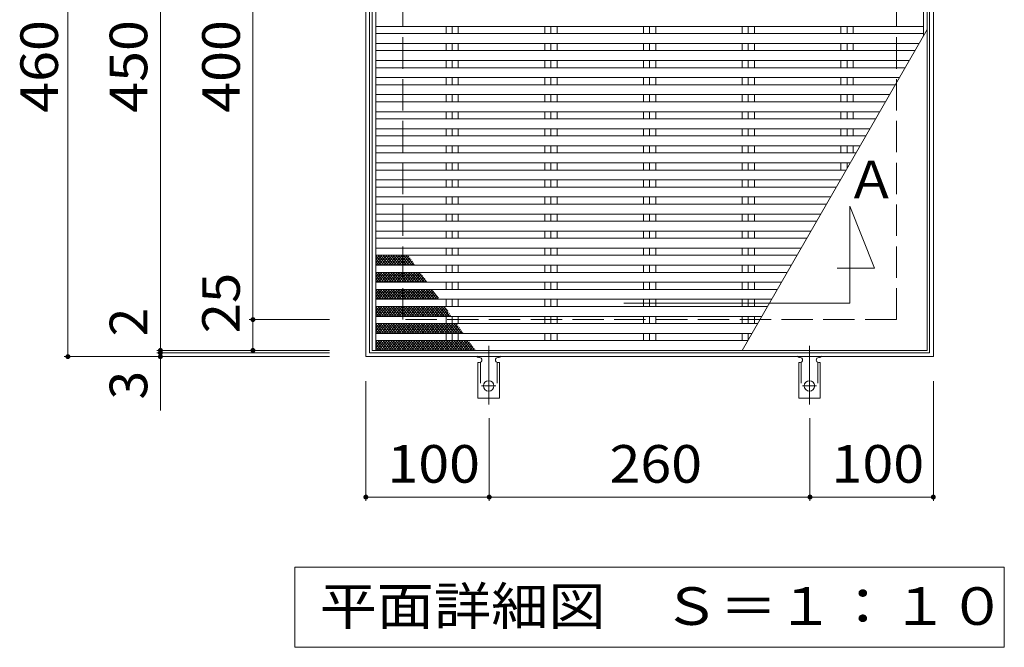
# Model space of a CAD drawing. Units: millimetres. Extents: x -8977 to 8768, y -6831 to 6420.
# Drawn here: x -3840 to 150, y 1522 to 4064 of the extents above; entities that cross this region are included whole.
import ezdxf

# ---------------------------------------------------------------- set-up
doc = ezdxf.new("R2010")
doc.units = ezdxf.units.MM
doc.header["$LTSCALE"] = 50
for name, pattern in [('JWW_CENTER2', [13.546667, 11.006667, -0.846667, 0.846667, -0.846667]), ('JWW_DASHED2', [3.386667, 1.693333, -1.693333]), ('JWW_DASHED3', [3.386667, 2.54, -0.846667])]:
    doc.linetypes.add(name, pattern=pattern)
for name, color, linetype in [('C-1', 7, 'Continuous'), ('C-2', 7, 'Continuous'), ('C-4', 7, 'Continuous'), ('C-5', 7, 'Continuous'), ('C-9', 7, 'Continuous'), ('C-A', 7, 'Continuous')]:
    doc.layers.add(name, color=color, linetype=linetype)
doc.styles.add('ＭＳ ゴシック', font='txt', dxfattribs={"height": 1})

msp = doc.modelspace()

# ---------------------------------------------------------------- linework, layer by layer
at = {"layer": 'C-1', "color": 2, "linetype": 'Continuous', "lineweight": 9}
for p, q in [((-2437.5, 4999.5), (-2437.5, 2699.5)), ((-137.5, 2699.5), (-137.5, 4999.5)), ((-2422.5, 4984.5), (-2422.5, 2714.5)), ((-152.5, 2714.5), (-152.5, 4984.5)), ((-2422.5, 2714.5), (-152.5, 2714.5)), ((-2437.5, 2699.5), (-137.5, 2699.5))]:
    msp.add_line(p, q, dxfattribs=at)
at = {"layer": 'C-1', "color": 3, "linetype": 'Continuous', "lineweight": 9}
msp.add_line((-2397.5, 2724.4), (-2397.5, 4974.5), dxfattribs=at)
at = {"layer": 'C-1', "color": 2, "linetype": 'JWW_DASHED3', "lineweight": 9}
for p, q in [((-2287.5, 2849.5), (-2287.5, 4849.5)), ((-287.5, 2849.5), (-287.5, 4849.5)), ((-287.5, 2849.5), (-2287.5, 2849.5))]:
    msp.add_line(p, q, dxfattribs=at)
at = {"layer": 'C-2', "color": 3, "linetype": 'Continuous', "lineweight": 9}
for p, q in [((-2412.5, 2724.5), (-2412.5, 4974.5)), ((-162.5, 2724.5), (-162.5, 4974.5)), ((-912.5, 2724.5), (-162.5, 4023.5)), ((-162.5, 2724.5), (-2412.5, 2724.5))]:
    msp.add_line(p, q, dxfattribs=at)
at = {"layer": 'C-4', "color": 7, "linetype": 'Continuous', "lineweight": 9}
for p, q in [((-3270.1, 2481.4), (-3270.1, 5221.8)), ((-3645.1, 2699.5), (-3645.1, 4999.5)), ((-3270.1, 2724.5), (-3270.1, 4974.5)), ((-2895.1, 2724.5), (-2895.1, 4974.5)), ((-2895.1, 2849.5), (-2895.1, 4849.5)), ((-2910.1, 2849.5), (-2585.1, 2849.5)), ((-3285.1, 2724.5), (-2585.1, 2724.5)), ((-3285.1, 2714.5), (-2585.1, 2714.5)), ((-3270.1, 2714.5), (-3270.1, 2724.5)), ((-3660.1, 2699.5), (-2585.1, 2699.5)), ((-2437.5, 2115.7), (-2437.5, 2599.5)), ((-137.5, 2115.7), (-137.5, 2599.5)), ((-1937.5, 2115.7), (-1937.5, 2450.9)), ((-637.5, 2115.7), (-637.5, 2450.9)), ((-2437.5, 2130.7), (-1937.5, 2130.7)), ((-1937.5, 2130.7), (-637.5, 2130.7)), ((-637.5, 2130.7), (-137.5, 2130.7))]:
    msp.add_line(p, q, dxfattribs=at)
at = {"layer": 'C-4', "color": 7, "linetype": 'Continuous', "lineweight": 9, "const_width": 10}
for points in [[(-2890.1, 2849.5, 0.414214), (-2895.1, 2854.5, 0.414214), (-2900.1, 2849.5, 0.414214), (-2895.1, 2844.5, 0.414214)], [(-3265.1, 2724.5, 0.414214), (-3270.1, 2729.5, 0.414214), (-3275.1, 2724.5, 0.414214), (-3270.1, 2719.5, 0.414214)], [(-3265.1, 2714.5, 0.414214), (-3270.1, 2719.5, 0.414214), (-3275.1, 2714.5, 0.414214), (-3270.1, 2709.5, 0.414214)], [(-2890.1, 2724.5, 0.414214), (-2895.1, 2729.5, 0.414214), (-2900.1, 2724.5, 0.414214), (-2895.1, 2719.5, 0.414214)], [(-3640.1, 2699.5, 0.414214), (-3645.1, 2704.5, 0.414214), (-3650.1, 2699.5, 0.414214), (-3645.1, 2694.5, 0.414214)], [(-3265.1, 2699.5, 0.414214), (-3270.1, 2704.5, 0.414214), (-3275.1, 2699.5, 0.414214), (-3270.1, 2694.5, 0.414214)], [(-2432.5, 2130.7, 0.414214), (-2437.5, 2135.7, 0.414214), (-2442.5, 2130.7, 0.414214), (-2437.5, 2125.7, 0.414214)], [(-1932.5, 2130.7, 0.414214), (-1937.5, 2135.7, 0.414214), (-1942.5, 2130.7, 0.414214), (-1937.5, 2125.7, 0.414214)], [(-632.5, 2130.7, 0.414214), (-637.5, 2135.7, 0.414214), (-642.5, 2130.7, 0.414214), (-637.5, 2125.7, 0.414214)], [(-132.5, 2130.7, 0.414214), (-137.5, 2135.7, 0.414214), (-142.5, 2130.7, 0.414214), (-137.5, 2125.7, 0.414214)]]:
    msp.add_lwpolyline(points, format="xyb", close=True, dxfattribs=at)
at = {"layer": 'C-5', "color": 7, "linetype": 'Continuous', "lineweight": 9}
for p, q in [((-475.8, 2916.5), (-475.8, 3308.1)), ((-475.8, 3308.1), (-375.8, 3058.1)), ((-375.8, 3058.1), (-527.2, 3058.1)), ((-1391.9, 2916.5), (-475.8, 2916.5)), ((-2725, 1847.4), (150, 1847.4)), ((-2725, 1522.4), (-2725, 1847.4)), ((150, 1847.4), (150, 1522.4)), ((150, 1522.4), (-2725, 1522.4))]:
    msp.add_line(p, q, dxfattribs=at)
at = {"layer": 'C-9', "color": 6, "linetype": 'Continuous', "lineweight": 5}
for p, q in [((-2397.5, 3079.9), (-2372.5, 3109.7)), ((-2397.5, 3092.1), (-2382.8, 3109.7)), ((-2397.5, 3104.4), (-2393, 3109.7)), ((-2364.6, 3069.7), (-2397.5, 3108.9)), ((-2374.8, 3069.7), (-2397.5, 3096.7)), ((-2385.1, 3069.7), (-2397.5, 3084.5)), ((-2395.8, 3069.7), (-2362.2, 3109.7)), ((-2354.3, 3069.7), (-2387.9, 3109.7)), ((-2385.6, 3069.7), (-2352, 3109.7)), ((-2344.1, 3069.7), (-2377.6, 3109.7)), ((-2375.3, 3069.7), (-2341.7, 3109.7)), ((-2333.8, 3069.7), (-2367.4, 3109.7)), ((-2365, 3069.7), (-2331.5, 3109.7)), ((-2323.6, 3069.7), (-2357.1, 3109.7)), ((-2354.8, 3069.7), (-2321.2, 3109.7)), ((-2313.3, 3069.7), (-2346.9, 3109.7)), ((-2344.5, 3069.7), (-2311, 3109.7)), ((-2303, 3069.7), (-2336.6, 3109.7)), ((-2334.3, 3069.7), (-2300.7, 3109.7)), ((-2292.8, 3069.7), (-2326.4, 3109.7)), ((-2324, 3069.7), (-2290.5, 3109.7)), ((-2282.5, 3069.7), (-2316.1, 3109.7)), ((-2313.8, 3069.7), (-2280.2, 3109.7)), ((-2272.3, 3069.7), (-2305.8, 3109.7)), ((-2303.5, 3069.7), (-2270, 3109.7)), ((-2262, 3069.7), (-2295.6, 3109.7)), ((-2293.3, 3069.7), (-2263, 3105.8)), ((-2251.8, 3069.7), (-2285.3, 3109.7)), ((-2283, 3069.7), (-2258.3, 3099.1)), ((-2241.5, 3069.7), (-2275.1, 3109.7)), ((-2272.8, 3069.7), (-2253.7, 3092.5)), ((-2262.5, 3069.7), (-2249, 3085.8)), ((-2252.2, 3069.7), (-2244.3, 3079.1)), ((-2395.3, 3069.7), (-2397.5, 3072.3)), ((-2397.5, 3010.8), (-2372.5, 3040.6)), ((-2397.5, 3023.1), (-2382.8, 3040.6)), ((-2397.5, 3035.3), (-2393, 3040.6)), ((-2364.6, 3000.6), (-2397.5, 3039.9)), ((-2395.8, 3000.6), (-2362.2, 3040.6)), ((-2354.3, 3000.6), (-2387.9, 3040.6)), ((-2385.6, 3000.6), (-2352, 3040.6)), ((-2344.1, 3000.6), (-2377.6, 3040.6)), ((-2375.3, 3000.6), (-2341.7, 3040.6)), ((-2333.8, 3000.6), (-2367.4, 3040.6)), ((-2365, 3000.6), (-2331.5, 3040.6)), ((-2323.6, 3000.6), (-2357.1, 3040.6)), ((-2354.8, 3000.6), (-2321.2, 3040.6)), ((-2313.3, 3000.6), (-2346.9, 3040.6)), ((-2344.5, 3000.6), (-2311, 3040.6)), ((-2303, 3000.6), (-2336.6, 3040.6)), ((-2334.3, 3000.6), (-2300.7, 3040.6)), ((-2292.8, 3000.6), (-2326.4, 3040.6)), ((-2324, 3000.6), (-2290.5, 3040.6)), ((-2282.5, 3000.6), (-2316.1, 3040.6)), ((-2313.8, 3000.6), (-2280.2, 3040.6)), ((-2272.3, 3000.6), (-2305.8, 3040.6)), ((-2303.5, 3000.6), (-2270, 3040.6)), ((-2262, 3000.6), (-2295.6, 3040.6)), ((-2293.3, 3000.6), (-2259.7, 3040.6)), ((-2251.8, 3000.6), (-2285.3, 3040.6)), ((-2283, 3000.6), (-2249.5, 3040.6)), ((-2241.5, 3000.6), (-2275.1, 3040.6)), ((-2272.8, 3000.6), (-2239.2, 3040.6)), ((-2231.3, 3000.6), (-2264.8, 3040.6)), ((-2262.5, 3000.6), (-2228.9, 3040.6)), ((-2221, 3000.6), (-2254.6, 3040.6)), ((-2252.2, 3000.6), (-2218.7, 3040.6)), ((-2210.8, 3000.6), (-2244.3, 3040.6)), ((-2242, 3069.7), (-2239.7, 3072.5)), ((-2242, 3000.6), (-2212.9, 3035.3)), ((-2200.5, 3000.6), (-2234.1, 3040.6)), ((-2190.3, 3000.6), (-2223.8, 3040.6)), ((-2374.8, 3000.6), (-2397.5, 3027.7)), ((-2385.1, 3000.6), (-2397.5, 3015.4)), ((-2395.3, 3000.6), (-2397.5, 3003.2)), ((-2231.7, 3000.6), (-2208.3, 3028.6)), ((-2221.5, 3000.6), (-2203.6, 3021.9)), ((-2211.2, 3000.6), (-2198.9, 3015.3)), ((-2201, 3000.6), (-2194.3, 3008.6)), ((-2190.7, 3000.6), (-2189.6, 3001.9)), ((-2397.5, 2941.8), (-2372.5, 2971.6)), ((-2397.5, 2954), (-2382.8, 2971.6)), ((-2397.5, 2966.2), (-2393, 2971.6)), ((-2364.6, 2931.6), (-2397.5, 2970.8)), ((-2374.8, 2931.6), (-2397.5, 2958.6)), ((-2395.8, 2931.6), (-2362.2, 2971.6)), ((-2354.3, 2931.6), (-2387.9, 2971.6)), ((-2385.6, 2931.6), (-2352, 2971.6)), ((-2344.1, 2931.6), (-2377.6, 2971.6)), ((-2375.3, 2931.6), (-2341.7, 2971.6)), ((-2333.8, 2931.6), (-2367.4, 2971.6)), ((-2365, 2931.6), (-2331.5, 2971.6)), ((-2323.6, 2931.6), (-2357.1, 2971.6)), ((-2354.8, 2931.6), (-2321.2, 2971.6)), ((-2313.3, 2931.6), (-2346.9, 2971.6)), ((-2344.5, 2931.6), (-2311, 2971.6)), ((-2303, 2931.6), (-2336.6, 2971.6)), ((-2334.3, 2931.6), (-2300.7, 2971.6)), ((-2292.8, 2931.6), (-2326.4, 2971.6)), ((-2324, 2931.6), (-2290.5, 2971.6)), ((-2282.5, 2931.6), (-2316.1, 2971.6)), ((-2313.8, 2931.6), (-2280.2, 2971.6)), ((-2272.3, 2931.6), (-2305.8, 2971.6)), ((-2303.5, 2931.6), (-2270, 2971.6)), ((-2262, 2931.6), (-2295.6, 2971.6)), ((-2293.3, 2931.6), (-2259.7, 2971.6)), ((-2251.8, 2931.6), (-2285.3, 2971.6)), ((-2283, 2931.6), (-2249.5, 2971.6)), ((-2241.5, 2931.6), (-2275.1, 2971.6)), ((-2272.8, 2931.6), (-2239.2, 2971.6)), ((-2231.3, 2931.6), (-2264.8, 2971.6)), ((-2262.5, 2931.6), (-2228.9, 2971.6)), ((-2221, 2931.6), (-2254.6, 2971.6)), ((-2252.2, 2931.6), (-2218.7, 2971.6)), ((-2210.8, 2931.6), (-2244.3, 2971.6)), ((-2242, 2931.6), (-2208.4, 2971.6)), ((-2200.5, 2931.6), (-2234.1, 2971.6)), ((-2231.7, 2931.6), (-2198.2, 2971.6)), ((-2190.3, 2931.6), (-2223.8, 2971.6)), ((-2221.5, 2931.6), (-2187.9, 2971.6)), ((-2180, 2931.6), (-2213.6, 2971.6)), ((-2211.2, 2931.6), (-2177.7, 2971.6)), ((-2169.7, 2931.6), (-2203.3, 2971.6)), ((-2201, 2931.6), (-2167.6, 2971.4)), ((-2159.5, 2931.6), (-2193, 2971.6)), ((-2190.7, 2931.6), (-2162.9, 2964.7)), ((-2149.2, 2931.6), (-2182.8, 2971.6)), ((-2180.5, 2931.6), (-2158.2, 2958.1)), ((-2143.2, 2936.7), (-2172.5, 2971.6)), ((-2385.1, 2931.6), (-2397.5, 2946.4)), ((-2395.3, 2931.6), (-2397.5, 2934.2)), ((-2170.2, 2931.6), (-2153.6, 2951.4)), ((-2159.9, 2931.6), (-2148.9, 2944.7)), ((-2149.7, 2931.6), (-2144.2, 2938.1)), ((-2397.5, 2872.7), (-2372.5, 2902.5)), ((-2397.5, 2884.9), (-2382.8, 2902.5)), ((-2397.5, 2897.2), (-2393, 2902.5)), ((-2364.6, 2862.5), (-2397.5, 2901.7)), ((-2374.8, 2862.5), (-2397.5, 2889.5)), ((-2385.1, 2862.5), (-2397.5, 2877.3)), ((-2395.8, 2862.5), (-2362.2, 2902.5)), ((-2354.3, 2862.5), (-2387.9, 2902.5)), ((-2385.6, 2862.5), (-2352, 2902.5)), ((-2344.1, 2862.5), (-2377.6, 2902.5)), ((-2375.3, 2862.5), (-2341.7, 2902.5)), ((-2333.8, 2862.5), (-2367.4, 2902.5)), ((-2365, 2862.5), (-2331.5, 2902.5)), ((-2323.6, 2862.5), (-2357.1, 2902.5)), ((-2354.8, 2862.5), (-2321.2, 2902.5)), ((-2313.3, 2862.5), (-2346.9, 2902.5)), ((-2344.5, 2862.5), (-2311, 2902.5)), ((-2303, 2862.5), (-2336.6, 2902.5)), ((-2334.3, 2862.5), (-2300.7, 2902.5)), ((-2292.8, 2862.5), (-2326.4, 2902.5)), ((-2324, 2862.5), (-2290.5, 2902.5)), ((-2282.5, 2862.5), (-2316.1, 2902.5)), ((-2313.8, 2862.5), (-2280.2, 2902.5)), ((-2272.3, 2862.5), (-2305.8, 2902.5)), ((-2303.5, 2862.5), (-2270, 2902.5)), ((-2262, 2862.5), (-2295.6, 2902.5)), ((-2293.3, 2862.5), (-2259.7, 2902.5)), ((-2251.8, 2862.5), (-2285.3, 2902.5)), ((-2283, 2862.5), (-2249.5, 2902.5)), ((-2241.5, 2862.5), (-2275.1, 2902.5)), ((-2272.8, 2862.5), (-2239.2, 2902.5)), ((-2231.3, 2862.5), (-2264.8, 2902.5)), ((-2262.5, 2862.5), (-2228.9, 2902.5)), ((-2221, 2862.5), (-2254.6, 2902.5)), ((-2252.2, 2862.5), (-2218.7, 2902.5)), ((-2210.8, 2862.5), (-2244.3, 2902.5)), ((-2242, 2862.5), (-2208.4, 2902.5)), ((-2200.5, 2862.5), (-2234.1, 2902.5)), ((-2231.7, 2862.5), (-2198.2, 2902.5)), ((-2190.3, 2862.5), (-2223.8, 2902.5)), ((-2221.5, 2862.5), (-2187.9, 2902.5)), ((-2180, 2862.5), (-2213.6, 2902.5)), ((-2211.2, 2862.5), (-2177.7, 2902.5)), ((-2169.7, 2862.5), (-2203.3, 2902.5)), ((-2201, 2862.5), (-2167.4, 2902.5)), ((-2159.5, 2862.5), (-2193, 2902.5)), ((-2190.7, 2862.5), (-2157.2, 2902.5)), ((-2149.2, 2862.5), (-2182.8, 2902.5)), ((-2180.5, 2862.5), (-2146.9, 2902.5)), ((-2139, 2862.5), (-2172.5, 2902.5)), ((-2170.2, 2862.5), (-2136.7, 2902.5)), ((-2128.7, 2862.5), (-2162.3, 2902.5)), ((-2159.9, 2862.5), (-2126.4, 2902.5)), ((-2118.5, 2862.5), (-2152, 2902.5)), ((-2149.7, 2862.5), (-2117.5, 2900.9)), ((-2108.2, 2862.5), (-2141.8, 2902.5)), ((-2139.4, 2862.5), (-2112.9, 2894.2)), ((-2098, 2862.5), (-2131.5, 2902.5)), ((-2129.2, 2862.5), (-2108.2, 2887.5)), ((-2105.6, 2883.9), (-2121.3, 2902.5)), ((-2118.9, 2862.5), (-2103.5, 2880.9)), ((-2108.7, 2862.5), (-2098.9, 2874.2)), ((-2395.3, 2862.5), (-2397.5, 2865.1)), ((-2397.5, 2803.6), (-2372.5, 2833.4)), ((-2397.5, 2828.1), (-2393, 2833.4)), ((-2397.5, 2815.9), (-2382.8, 2833.4)), ((-2395.8, 2793.4), (-2362.2, 2833.4)), ((-2354.3, 2793.4), (-2387.9, 2833.4)), ((-2385.6, 2793.4), (-2352, 2833.4)), ((-2344.1, 2793.4), (-2377.6, 2833.4)), ((-2375.3, 2793.4), (-2341.7, 2833.4)), ((-2333.8, 2793.4), (-2367.4, 2833.4)), ((-2365, 2793.4), (-2331.5, 2833.4)), ((-2323.6, 2793.4), (-2357.1, 2833.4)), ((-2354.8, 2793.4), (-2321.2, 2833.4)), ((-2313.3, 2793.4), (-2346.9, 2833.4)), ((-2344.5, 2793.4), (-2311, 2833.4)), ((-2303, 2793.4), (-2336.6, 2833.4)), ((-2334.3, 2793.4), (-2300.7, 2833.4)), ((-2292.8, 2793.4), (-2326.4, 2833.4)), ((-2324, 2793.4), (-2290.5, 2833.4)), ((-2282.5, 2793.4), (-2316.1, 2833.4)), ((-2313.8, 2793.4), (-2280.2, 2833.4)), ((-2272.3, 2793.4), (-2305.8, 2833.4)), ((-2303.5, 2793.4), (-2270, 2833.4)), ((-2262, 2793.4), (-2295.6, 2833.4)), ((-2293.3, 2793.4), (-2259.7, 2833.4)), ((-2251.8, 2793.4), (-2285.3, 2833.4)), ((-2283, 2793.4), (-2249.5, 2833.4)), ((-2241.5, 2793.4), (-2275.1, 2833.4)), ((-2272.8, 2793.4), (-2239.2, 2833.4)), ((-2231.3, 2793.4), (-2264.8, 2833.4)), ((-2262.5, 2793.4), (-2228.9, 2833.4)), ((-2221, 2793.4), (-2254.6, 2833.4)), ((-2252.2, 2793.4), (-2218.7, 2833.4)), ((-2210.8, 2793.4), (-2244.3, 2833.4)), ((-2242, 2793.4), (-2208.4, 2833.4)), ((-2200.5, 2793.4), (-2234.1, 2833.4)), ((-2231.7, 2793.4), (-2198.2, 2833.4)), ((-2190.3, 2793.4), (-2223.8, 2833.4)), ((-2221.5, 2793.4), (-2187.9, 2833.4)), ((-2180, 2793.4), (-2213.6, 2833.4)), ((-2211.2, 2793.4), (-2177.7, 2833.4)), ((-2169.7, 2793.4), (-2203.3, 2833.4)), ((-2201, 2793.4), (-2167.4, 2833.4)), ((-2159.5, 2793.4), (-2193, 2833.4)), ((-2190.7, 2793.4), (-2157.2, 2833.4)), ((-2149.2, 2793.4), (-2182.8, 2833.4)), ((-2180.5, 2793.4), (-2146.9, 2833.4)), ((-2139, 2793.4), (-2172.5, 2833.4)), ((-2170.2, 2793.4), (-2136.7, 2833.4)), ((-2128.7, 2793.4), (-2162.3, 2833.4)), ((-2159.9, 2793.4), (-2126.4, 2833.4)), ((-2118.5, 2793.4), (-2152, 2833.4)), ((-2149.7, 2793.4), (-2116.1, 2833.4)), ((-2108.2, 2793.4), (-2141.8, 2833.4)), ((-2139.4, 2793.4), (-2105.9, 2833.4)), ((-2098, 2793.4), (-2131.5, 2833.4)), ((-2129.2, 2793.4), (-2095.6, 2833.4)), ((-2087.7, 2793.4), (-2121.3, 2833.4)), ((-2118.9, 2793.4), (-2085.4, 2833.4)), ((-2077.4, 2793.4), (-2111, 2833.4)), ((-2108.7, 2793.4), (-2075.1, 2833.4)), ((-2067.2, 2793.4), (-2100.7, 2833.4)), ((-2098.4, 2862.5), (-2094.2, 2867.5)), ((-2056.9, 2793.4), (-2090.5, 2833.4)), ((-2046.7, 2793.4), (-2080.2, 2833.4)), ((-2364.6, 2793.4), (-2397.5, 2832.7)), ((-2374.8, 2793.4), (-2397.5, 2820.5)), ((-2385.1, 2793.4), (-2397.5, 2808.2)), ((-2395.3, 2793.4), (-2397.5, 2796)), ((-2098.4, 2793.4), (-2067.5, 2830.3)), ((-2088.2, 2793.4), (-2062.8, 2823.7)), ((-2077.9, 2793.4), (-2058.1, 2817)), ((-2067.7, 2793.4), (-2053.5, 2810.3)), ((-2057.4, 2793.4), (-2048.8, 2803.7)), ((-2047.1, 2793.4), (-2044.2, 2797)), ((-2397.5, 2759.1), (-2393, 2764.5)), ((-2397.5, 2746.9), (-2382.8, 2764.5)), ((-2397.5, 2734.7), (-2372.5, 2764.5)), ((-2364.6, 2724.5), (-2397.5, 2763.7)), ((-2395.8, 2724.5), (-2362.2, 2764.5)), ((-2354.3, 2724.5), (-2387.9, 2764.5)), ((-2385.6, 2724.5), (-2352, 2764.5)), ((-2344.1, 2724.5), (-2377.6, 2764.5)), ((-2375.3, 2724.5), (-2341.7, 2764.5)), ((-2333.8, 2724.5), (-2367.4, 2764.5)), ((-2365, 2724.5), (-2331.5, 2764.5)), ((-2323.6, 2724.5), (-2357.1, 2764.5)), ((-2354.8, 2724.5), (-2321.2, 2764.5)), ((-2313.3, 2724.5), (-2346.9, 2764.5)), ((-2344.5, 2724.5), (-2311, 2764.5)), ((-2303, 2724.5), (-2336.6, 2764.5)), ((-2334.3, 2724.5), (-2300.7, 2764.5)), ((-2292.8, 2724.5), (-2326.4, 2764.5)), ((-2324, 2724.5), (-2290.5, 2764.5)), ((-2282.5, 2724.5), (-2316.1, 2764.5)), ((-2313.8, 2724.5), (-2280.2, 2764.5)), ((-2272.3, 2724.5), (-2305.8, 2764.5)), ((-2303.5, 2724.5), (-2270, 2764.5)), ((-2262, 2724.5), (-2295.6, 2764.5)), ((-2293.3, 2724.5), (-2259.7, 2764.5)), ((-2251.8, 2724.5), (-2285.3, 2764.5)), ((-2283, 2724.5), (-2249.5, 2764.5)), ((-2241.5, 2724.5), (-2275.1, 2764.5)), ((-2272.8, 2724.5), (-2239.2, 2764.5)), ((-2231.3, 2724.5), (-2264.8, 2764.5)), ((-2262.5, 2724.5), (-2228.9, 2764.5)), ((-2221, 2724.5), (-2254.6, 2764.5)), ((-2252.2, 2724.5), (-2218.7, 2764.5)), ((-2210.8, 2724.5), (-2244.3, 2764.5)), ((-2242, 2724.5), (-2208.4, 2764.5)), ((-2200.5, 2724.5), (-2234.1, 2764.5)), ((-2231.7, 2724.5), (-2198.2, 2764.5)), ((-2190.3, 2724.5), (-2223.8, 2764.5)), ((-2221.5, 2724.5), (-2187.9, 2764.5)), ((-2180, 2724.5), (-2213.6, 2764.5)), ((-2211.2, 2724.5), (-2177.7, 2764.5)), ((-2169.7, 2724.5), (-2203.3, 2764.5)), ((-2201, 2724.5), (-2167.4, 2764.5)), ((-2159.5, 2724.5), (-2193, 2764.5)), ((-2190.7, 2724.5), (-2157.2, 2764.5)), ((-2149.2, 2724.5), (-2182.8, 2764.5)), ((-2180.5, 2724.5), (-2146.9, 2764.5)), ((-2139, 2724.5), (-2172.5, 2764.5)), ((-2170.2, 2724.5), (-2136.7, 2764.5)), ((-2128.7, 2724.5), (-2162.3, 2764.5)), ((-2159.9, 2724.5), (-2126.4, 2764.5)), ((-2118.5, 2724.5), (-2152, 2764.5)), ((-2149.7, 2724.5), (-2116.1, 2764.5)), ((-2108.2, 2724.5), (-2141.8, 2764.5)), ((-2139.4, 2724.5), (-2105.9, 2764.5)), ((-2098, 2724.5), (-2131.5, 2764.5)), ((-2129.2, 2724.5), (-2095.6, 2764.5)), ((-2087.7, 2724.5), (-2121.3, 2764.5)), ((-2118.9, 2724.5), (-2085.4, 2764.5)), ((-2077.4, 2724.5), (-2111, 2764.5)), ((-2108.7, 2724.5), (-2075.1, 2764.5)), ((-2067.2, 2724.5), (-2100.7, 2764.5)), ((-2098.4, 2724.5), (-2064.9, 2764.5)), ((-2056.9, 2724.5), (-2090.5, 2764.5)), ((-2088.2, 2724.5), (-2054.6, 2764.5)), ((-2046.7, 2724.5), (-2080.2, 2764.5)), ((-2077.9, 2724.5), (-2044.4, 2764.5)), ((-2036.4, 2724.5), (-2070, 2764.5)), ((-2067.7, 2724.5), (-2034.1, 2764.5)), ((-2026.2, 2724.5), (-2059.7, 2764.5)), ((-2057.4, 2724.5), (-2023.9, 2764.5)), ((-2015.9, 2724.5), (-2049.5, 2764.5)), ((-2047.1, 2724.5), (-2017.4, 2759.9)), ((-2005.7, 2724.5), (-2039.2, 2764.5)), ((-1995.4, 2724.5), (-2029, 2764.5)), ((-2374.8, 2724.5), (-2397.5, 2751.5)), ((-2385.1, 2724.5), (-2397.5, 2739.3)), ((-2395.3, 2724.5), (-2397.5, 2727)), ((-2036.9, 2724.5), (-2012.8, 2753.2)), ((-2026.6, 2724.5), (-2008.1, 2746.6)), ((-2016.4, 2724.5), (-2003.4, 2739.9)), ((-2006.1, 2724.5), (-1998.8, 2733.2)), ((-1995.9, 2724.5), (-1994.1, 2726.6))]:
    msp.add_line(p, q, dxfattribs=at)
at = {"layer": 'C-A', "color": 3, "linetype": 'Continuous', "lineweight": 9}
for p, q in [((-2397.5, 2724.5), (-2397.5, 4974.5)), ((-177.5, 3997.5), (-177.5, 4974.5)), ((-177.5, 4036.6), (-2397.5, 4036.6)), ((-2112.2, 4036.6), (-2112.2, 4007.6)), ((-2087.5, 4036.6), (-2087.5, 4007.6)), ((-2062.8, 4036.6), (-2062.8, 4007.6)), ((-1712.2, 4036.6), (-1712.2, 4007.6)), ((-1687.5, 4036.6), (-1687.5, 4007.6)), ((-1662.8, 4036.6), (-1662.8, 4007.6)), ((-1312.2, 4036.6), (-1312.2, 4007.6)), ((-1287.5, 4036.6), (-1287.5, 4007.6)), ((-1262.7, 4036.6), (-1262.7, 4007.6)), ((-912.2, 4036.6), (-912.2, 4007.6)), ((-887.5, 4036.6), (-887.5, 4007.6)), ((-862.8, 4036.6), (-862.8, 4007.6)), ((-512.2, 4036.6), (-512.2, 4007.6)), ((-487.5, 4036.6), (-487.5, 4007.6)), ((-462.8, 4036.6), (-462.8, 4007.6)), ((-177.5, 4007.5), (-2397.5, 4007.5)), ((-194.8, 3967.5), (-2397.5, 3967.5)), ((-2112.2, 3967.6), (-2112.2, 3938.5)), ((-2087.5, 3967.6), (-2087.5, 3938.5)), ((-2062.8, 3967.6), (-2062.8, 3938.5)), ((-1712.2, 3967.6), (-1712.2, 3938.5)), ((-1687.5, 3967.6), (-1687.5, 3938.5)), ((-1662.8, 3967.6), (-1662.8, 3938.5)), ((-1312.2, 3967.6), (-1312.2, 3938.5)), ((-1287.5, 3967.6), (-1287.5, 3938.5)), ((-1262.7, 3967.6), (-1262.7, 3938.5)), ((-912.2, 3967.6), (-912.2, 3938.5)), ((-887.5, 3967.6), (-887.5, 3938.5)), ((-862.8, 3967.6), (-862.8, 3938.5)), ((-512.2, 3967.6), (-512.2, 3938.5)), ((-487.5, 3967.6), (-487.5, 3938.5)), ((-462.8, 3967.6), (-462.8, 3938.5)), ((-211.6, 3938.5), (-2397.5, 3938.5)), ((-234.7, 3898.5), (-2397.5, 3898.5)), ((-2112.2, 3898.5), (-2112.2, 3869.4)), ((-2087.5, 3898.5), (-2087.5, 3869.4)), ((-2062.8, 3898.5), (-2062.8, 3869.4)), ((-1712.2, 3898.5), (-1712.2, 3869.4)), ((-1687.5, 3898.5), (-1687.5, 3869.4)), ((-1662.8, 3898.5), (-1662.8, 3869.4)), ((-1312.2, 3898.5), (-1312.2, 3869.4)), ((-1287.5, 3898.5), (-1287.5, 3869.4)), ((-1262.7, 3898.5), (-1262.7, 3869.4)), ((-912.2, 3898.5), (-912.2, 3869.4)), ((-887.5, 3898.5), (-887.5, 3869.4)), ((-862.8, 3898.5), (-862.8, 3869.4)), ((-512.2, 3898.5), (-512.2, 3869.4)), ((-487.5, 3898.5), (-487.5, 3869.4)), ((-462.8, 3898.5), (-462.8, 3869.4)), ((-251.5, 3869.4), (-2397.5, 3869.4)), ((-274.6, 3829.4), (-2397.5, 3829.4)), ((-291.3, 3800.4), (-2397.5, 3800.4)), ((-2112.2, 3829.4), (-2112.2, 3800.4)), ((-2087.5, 3829.4), (-2087.5, 3800.4)), ((-2062.8, 3829.4), (-2062.8, 3800.4)), ((-1712.2, 3829.4), (-1712.2, 3800.4)), ((-1687.5, 3829.4), (-1687.5, 3800.4)), ((-1662.8, 3829.4), (-1662.8, 3800.4)), ((-1312.2, 3829.4), (-1312.2, 3800.4)), ((-1287.5, 3829.4), (-1287.5, 3800.4)), ((-1262.7, 3829.4), (-1262.7, 3800.4)), ((-912.2, 3829.4), (-912.2, 3800.4)), ((-887.5, 3829.4), (-887.5, 3800.4)), ((-862.8, 3829.4), (-862.8, 3800.4)), ((-512.2, 3829.4), (-512.2, 3800.4)), ((-487.5, 3829.4), (-487.5, 3800.4)), ((-462.8, 3829.4), (-462.8, 3800.4)), ((-314.4, 3760.4), (-2397.5, 3760.4)), ((-2112.2, 3760.4), (-2112.2, 3731.3)), ((-2087.5, 3760.4), (-2087.5, 3731.3)), ((-2062.8, 3760.4), (-2062.8, 3731.3)), ((-1712.2, 3760.4), (-1712.2, 3731.3)), ((-1687.5, 3760.4), (-1687.5, 3731.3)), ((-1662.8, 3760.4), (-1662.8, 3731.3)), ((-1312.2, 3760.4), (-1312.2, 3731.3)), ((-1287.5, 3760.4), (-1287.5, 3731.3)), ((-1262.7, 3760.4), (-1262.7, 3731.3)), ((-912.2, 3760.4), (-912.2, 3731.3)), ((-887.5, 3760.4), (-887.5, 3731.3)), ((-862.8, 3760.4), (-862.8, 3731.3)), ((-512.2, 3760.4), (-512.2, 3731.3)), ((-487.5, 3760.4), (-487.5, 3731.3)), ((-462.8, 3760.4), (-462.8, 3731.3)), ((-331.2, 3731.3), (-2397.5, 3731.3)), ((-354.3, 3691.3), (-2397.5, 3691.3)), ((-2112.2, 3691.3), (-2112.2, 3662.2)), ((-2087.5, 3691.3), (-2087.5, 3662.2)), ((-2062.8, 3691.3), (-2062.8, 3662.2)), ((-1712.2, 3691.3), (-1712.2, 3662.2)), ((-1687.5, 3691.3), (-1687.5, 3662.2)), ((-1662.8, 3691.3), (-1662.8, 3662.2)), ((-1312.2, 3691.3), (-1312.2, 3662.2)), ((-1287.5, 3691.3), (-1287.5, 3662.2)), ((-1262.7, 3691.3), (-1262.7, 3662.2)), ((-912.2, 3691.3), (-912.2, 3662.2)), ((-887.5, 3691.3), (-887.5, 3662.2)), ((-862.8, 3691.3), (-862.8, 3662.2)), ((-512.2, 3691.3), (-512.2, 3662.2)), ((-487.5, 3691.3), (-487.5, 3662.2)), ((-462.8, 3691.3), (-462.8, 3662.2)), ((-371.1, 3662.2), (-2397.5, 3662.2)), ((-394.2, 3622.2), (-2397.5, 3622.2)), ((-411, 3593.2), (-2397.5, 3593.2)), ((-2112.2, 3622.2), (-2112.2, 3593.2)), ((-2087.5, 3622.2), (-2087.5, 3593.2)), ((-2062.8, 3622.2), (-2062.8, 3593.2)), ((-1712.2, 3622.2), (-1712.2, 3593.2)), ((-1687.5, 3622.2), (-1687.5, 3593.2)), ((-1662.8, 3622.2), (-1662.8, 3593.2)), ((-1312.2, 3622.2), (-1312.2, 3593.2)), ((-1287.5, 3622.2), (-1287.5, 3593.2)), ((-1262.7, 3622.2), (-1262.7, 3593.2)), ((-912.2, 3622.2), (-912.2, 3593.2)), ((-887.5, 3622.2), (-887.5, 3593.2)), ((-862.8, 3622.2), (-862.8, 3593.2)), ((-512.2, 3622.2), (-512.2, 3593.2)), ((-487.5, 3622.2), (-487.5, 3593.2)), ((-462.8, 3622.2), (-462.8, 3593.2)), ((-434, 3553.2), (-2397.5, 3553.2)), ((-2112.2, 3553.2), (-2112.2, 3524.1)), ((-2087.5, 3553.2), (-2087.5, 3524.1)), ((-2062.8, 3553.2), (-2062.8, 3524.1)), ((-1712.2, 3553.2), (-1712.2, 3524.1)), ((-1687.5, 3553.2), (-1687.5, 3524.1)), ((-1662.8, 3553.2), (-1662.8, 3524.1)), ((-1312.2, 3553.2), (-1312.2, 3524.1)), ((-1287.5, 3553.2), (-1287.5, 3524.1)), ((-1262.7, 3553.2), (-1262.7, 3524.1)), ((-912.2, 3553.2), (-912.2, 3524.1)), ((-887.5, 3553.2), (-887.5, 3524.1)), ((-862.8, 3553.2), (-862.8, 3524.1)), ((-512.2, 3553.2), (-512.2, 3524.1)), ((-487.5, 3553.2), (-487.5, 3524.1)), ((-462.8, 3553.2), (-462.8, 3524.1)), ((-450.8, 3524.1), (-2397.5, 3524.1)), ((-473.9, 3484.1), (-2397.5, 3484.1)), ((-2112.2, 3484.1), (-2112.2, 3455)), ((-2087.5, 3484.1), (-2087.5, 3455)), ((-2062.8, 3484.1), (-2062.8, 3455)), ((-1712.2, 3484.1), (-1712.2, 3455)), ((-1687.5, 3484.1), (-1687.5, 3455)), ((-1662.8, 3484.1), (-1662.8, 3455)), ((-1312.2, 3484.1), (-1312.2, 3455)), ((-1287.5, 3484.1), (-1287.5, 3455)), ((-1262.7, 3484.1), (-1262.7, 3455)), ((-912.2, 3484.1), (-912.2, 3455)), ((-887.5, 3484.1), (-887.5, 3455)), ((-862.8, 3484.1), (-862.8, 3455)), ((-512.2, 3484.1), (-512.2, 3455)), ((-487.5, 3484.1), (-487.5, 3460.6)), ((-490.7, 3455), (-2397.5, 3455)), ((-513.8, 3415), (-2397.5, 3415)), ((-2112.2, 3415), (-2112.2, 3386)), ((-2087.5, 3415), (-2087.5, 3386)), ((-2062.8, 3415), (-2062.8, 3386)), ((-1712.2, 3415), (-1712.2, 3386)), ((-1687.5, 3415), (-1687.5, 3386)), ((-1662.8, 3415), (-1662.8, 3386)), ((-1312.2, 3415), (-1312.2, 3386)), ((-1287.5, 3415), (-1287.5, 3386)), ((-1262.7, 3415), (-1262.7, 3386)), ((-912.2, 3415), (-912.2, 3386)), ((-887.5, 3415), (-887.5, 3386)), ((-862.8, 3415), (-862.8, 3386)), ((-530.6, 3386), (-2397.5, 3386)), ((-553.7, 3346), (-2397.5, 3346)), ((-570.5, 3316.9), (-2397.5, 3316.9)), ((-2112.2, 3346), (-2112.2, 3316.9)), ((-2087.5, 3346), (-2087.5, 3316.9)), ((-2062.8, 3346), (-2062.8, 3316.9)), ((-1712.2, 3346), (-1712.2, 3316.9)), ((-1687.5, 3346), (-1687.5, 3316.9)), ((-1662.8, 3346), (-1662.8, 3316.9)), ((-1312.2, 3346), (-1312.2, 3316.9)), ((-1287.5, 3346), (-1287.5, 3316.9)), ((-1262.7, 3346), (-1262.7, 3316.9)), ((-912.2, 3346), (-912.2, 3316.9)), ((-887.5, 3346), (-887.5, 3316.9)), ((-862.8, 3346), (-862.8, 3316.9)), ((-593.5, 3276.9), (-2397.5, 3276.9)), ((-2112.2, 3276.9), (-2112.2, 3247.8)), ((-2087.5, 3276.9), (-2087.5, 3247.8)), ((-2062.8, 3276.9), (-2062.8, 3247.8)), ((-1712.2, 3276.9), (-1712.2, 3247.8)), ((-1687.5, 3276.9), (-1687.5, 3247.8)), ((-1662.8, 3276.9), (-1662.8, 3247.8)), ((-1312.2, 3276.9), (-1312.2, 3247.8)), ((-1287.5, 3276.9), (-1287.5, 3247.8)), ((-1262.7, 3276.9), (-1262.7, 3247.8)), ((-912.2, 3276.9), (-912.2, 3247.8)), ((-887.5, 3276.9), (-887.5, 3247.8)), ((-862.8, 3276.9), (-862.8, 3247.8)), ((-610.3, 3247.8), (-2397.5, 3247.8)), ((-633.4, 3207.8), (-2397.5, 3207.8)), ((-2112.2, 3207.8), (-2112.2, 3178.8)), ((-2087.5, 3207.8), (-2087.5, 3178.8)), ((-2062.8, 3207.8), (-2062.8, 3178.8)), ((-1712.2, 3207.8), (-1712.2, 3178.8)), ((-1687.5, 3207.8), (-1687.5, 3178.8)), ((-1662.8, 3207.8), (-1662.8, 3178.8)), ((-1312.2, 3207.8), (-1312.2, 3178.8)), ((-1287.5, 3207.8), (-1287.5, 3178.8)), ((-1262.7, 3207.8), (-1262.7, 3178.8)), ((-912.2, 3207.8), (-912.2, 3178.8)), ((-887.5, 3207.8), (-887.5, 3178.8)), ((-862.8, 3207.8), (-862.8, 3178.8)), ((-650.2, 3178.8), (-2397.5, 3178.8)), ((-673.3, 3138.8), (-2397.5, 3138.8)), ((-2112.2, 3138.8), (-2112.2, 3109.7)), ((-2087.5, 3138.8), (-2087.5, 3109.7)), ((-2062.8, 3138.8), (-2062.8, 3109.7)), ((-1712.2, 3138.8), (-1712.2, 3109.7)), ((-1687.5, 3138.8), (-1687.5, 3109.7)), ((-1662.8, 3138.8), (-1662.8, 3109.7)), ((-1312.2, 3138.8), (-1312.2, 3109.7)), ((-1287.5, 3138.8), (-1287.5, 3109.7)), ((-1262.7, 3138.8), (-1262.7, 3109.7)), ((-912.2, 3138.8), (-912.2, 3109.7)), ((-887.5, 3138.8), (-887.5, 3109.7)), ((-862.8, 3138.8), (-862.8, 3109.7)), ((-690.1, 3109.7), (-2397.5, 3109.7)), ((-713.2, 3069.7), (-2397.5, 3069.7)), ((-730, 3040.6), (-2397.5, 3040.6)), ((-2112.2, 3069.7), (-2112.2, 3040.6)), ((-2087.5, 3069.7), (-2087.5, 3040.6)), ((-2062.8, 3069.7), (-2062.8, 3040.6)), ((-1712.2, 3069.7), (-1712.2, 3040.6)), ((-1687.5, 3069.7), (-1687.5, 3040.6)), ((-1662.8, 3069.7), (-1662.8, 3040.6)), ((-1312.2, 3069.7), (-1312.2, 3040.6)), ((-1287.5, 3069.7), (-1287.5, 3040.6)), ((-1262.7, 3069.7), (-1262.7, 3040.6)), ((-912.2, 3069.7), (-912.2, 3040.6)), ((-887.5, 3069.7), (-887.5, 3040.6)), ((-862.8, 3069.7), (-862.8, 3040.6)), ((-753, 3000.6), (-2397.5, 3000.6)), ((-2112.2, 3000.6), (-2112.2, 2971.6)), ((-2087.5, 3000.6), (-2087.5, 2971.6)), ((-2062.8, 3000.6), (-2062.8, 2971.6)), ((-1712.2, 3000.6), (-1712.2, 2971.6)), ((-1687.5, 3000.6), (-1687.5, 2971.6)), ((-1662.8, 3000.6), (-1662.8, 2971.6)), ((-1312.2, 3000.6), (-1312.2, 2971.6)), ((-1287.5, 3000.6), (-1287.5, 2971.6)), ((-1262.7, 3000.6), (-1262.7, 2971.6)), ((-912.2, 3000.6), (-912.2, 2971.6)), ((-887.5, 3000.6), (-887.5, 2971.6)), ((-862.8, 3000.6), (-862.8, 2971.6)), ((-769.8, 2971.6), (-2397.5, 2971.6)), ((-792.9, 2931.6), (-2397.5, 2931.6)), ((-2112.2, 2931.6), (-2112.2, 2902.5)), ((-2087.5, 2931.6), (-2087.5, 2902.5)), ((-2062.8, 2931.6), (-2062.8, 2902.5)), ((-1712.2, 2931.6), (-1712.2, 2902.5)), ((-1687.5, 2931.6), (-1687.5, 2902.5)), ((-1662.8, 2931.6), (-1662.8, 2902.5)), ((-1312.2, 2931.6), (-1312.2, 2902.5)), ((-1287.5, 2931.6), (-1287.5, 2902.5)), ((-1262.7, 2931.6), (-1262.7, 2902.5)), ((-912.2, 2931.6), (-912.2, 2902.5)), ((-887.5, 2931.6), (-887.5, 2902.5)), ((-862.8, 2931.6), (-862.8, 2902.5)), ((-809.7, 2902.5), (-2397.5, 2902.5)), ((-832.8, 2862.5), (-2397.5, 2862.5)), ((-849.6, 2833.4), (-2397.5, 2833.4)), ((-2112.2, 2862.5), (-2112.2, 2833.5)), ((-2087.5, 2862.5), (-2087.5, 2833.5)), ((-2062.8, 2862.5), (-2062.8, 2833.5)), ((-1712.2, 2862.5), (-1712.2, 2833.5)), ((-1687.5, 2862.5), (-1687.5, 2833.5)), ((-1662.8, 2862.5), (-1662.8, 2833.5)), ((-1312.2, 2862.5), (-1312.2, 2833.5)), ((-1287.5, 2862.5), (-1287.5, 2833.5)), ((-1262.7, 2862.5), (-1262.7, 2833.5)), ((-912.2, 2862.5), (-912.2, 2833.5)), ((-887.5, 2862.5), (-887.5, 2833.5)), ((-862.8, 2862.5), (-862.8, 2833.5)), ((-872.7, 2793.4), (-2397.5, 2793.4)), ((-2112.2, 2793.5), (-2112.2, 2764.4)), ((-2087.5, 2793.5), (-2087.5, 2764.4)), ((-2062.8, 2793.5), (-2062.8, 2764.4)), ((-1712.2, 2793.5), (-1712.2, 2764.4)), ((-1687.5, 2793.5), (-1687.5, 2764.4)), ((-1662.8, 2793.5), (-1662.8, 2764.4)), ((-1312.2, 2793.5), (-1312.2, 2764.4)), ((-1287.5, 2793.5), (-1287.5, 2764.4)), ((-1262.7, 2793.5), (-1262.7, 2764.4)), ((-912.2, 2793.5), (-912.2, 2764.4)), ((-887.5, 2793.5), (-887.5, 2767.8)), ((-889.5, 2764.4), (-2397.5, 2764.4)), ((-1983.4, 2675.7), (-1977.2, 2675.7)), ((-1983.4, 2675.7), (-1983.4, 2530.7)), ((-1979.7, 2695.7), (-1977.2, 2695.7)), ((-1902.2, 2695.7), (-1899.6, 2695.7)), ((-1895.9, 2675.7), (-1902.2, 2675.7)), ((-1895.9, 2675.7), (-1895.9, 2530.7)), ((-683.4, 2675.7), (-677.2, 2675.7)), ((-683.4, 2675.7), (-683.4, 2530.7)), ((-679.7, 2695.7), (-677.2, 2695.7)), ((-602.2, 2695.7), (-599.6, 2695.7)), ((-595.9, 2675.7), (-602.2, 2675.7)), ((-595.9, 2675.7), (-595.9, 2530.7)), ((-1895.9, 2530.7), (-1983.4, 2530.7)), ((-595.9, 2530.7), (-683.4, 2530.7))]:
    msp.add_line(p, q, dxfattribs=at)
at = {"layer": 'C-A', "color": 7, "linetype": 'JWW_CENTER2', "lineweight": 9}
for p, q in [((-1939.7, 2743), (-1939.7, 2506)), ((-639.7, 2743), (-639.7, 2506)), ((-1968.5, 2580.7), (-1910.8, 2580.7)), ((-668.5, 2580.7), (-610.8, 2580.7))]:
    msp.add_line(p, q, dxfattribs=at)
at = {"layer": 'C-A', "color": 3, "linetype": 'JWW_DASHED2', "lineweight": 9}
for p, q in [((-1973.4, 2676.4), (-1973.4, 2530.7)), ((-1905.9, 2676.4), (-1905.9, 2530.7)), ((-673.4, 2676.4), (-673.4, 2530.7)), ((-605.9, 2676.4), (-605.9, 2530.7))]:
    msp.add_line(p, q, dxfattribs=at)
at = {"layer": 'C-A', "color": 3, "linetype": 'Continuous', "lineweight": 9}
for centre in [(-1939.7, 2580.7), (-639.7, 2580.7)]:
    msp.add_circle(centre, 21.2, dxfattribs=at)
for centre, start, end in [((-1979.7, 2705.7), 209.9995, 269.724), ((-1977.2, 2685.7), 270, 90), ((-1902.2, 2685.7), 90.1333, 270), ((-1899.7, 2705.7), 270.2416, 330.0007), ((-679.7, 2705.7), 209.9995, 269.724), ((-677.2, 2685.7), 270, 90), ((-602.2, 2685.7), 90.1333, 270), ((-599.7, 2705.7), 270.2416, 330.0007)]:
    msp.add_arc(centre, 10, start, end, dxfattribs=at)

# ---------------------------------------------------------------- texts
at = {"layer": 'C-4', "color": 2, "linetype": 'Continuous', "lineweight": 9, "style": 'ＭＳ ゴシック'}
for s, width, p in [('460', 1.083333, (-3685.3, 3687)), ('450', 1.083333, (-3323.3, 3687)), ('400', 1.083333, (-2948.3, 3687)), ('25', 1.0625, (-2948.3, 2793.8))]:
    msp.add_text(s, height=152.4, rotation=90, dxfattribs=dict(at, width=width)).set_placement(p)
for s, p in [('2', (-3323.3, 2782)), ('3', (-3323.3, 2526.1))]:
    msp.add_text(s, height=152.4, rotation=90, dxfattribs=at).set_placement(p)
at = {"layer": 'C-4', "color": 2, "linetype": 'Continuous', "lineweight": 211, "style": 'ＭＳ ゴシック', "width": 1.083333}
for s, p in [('100', (-2350, 2188.9)), ('260', (-1450, 2188.9)), ('100', (-550, 2188.9))]:
    msp.add_text(s, height=152.4, dxfattribs=at).set_placement(p)
at = {"layer": 'C-5', "color": 2, "linetype": 'Continuous', "lineweight": 9, "style": 'ＭＳ ゴシック'}
msp.add_text('Ａ', height=152.4, dxfattribs=at).set_placement((-492.1, 3340.6))
at = {"layer": 'C-5', "color": 2, "linetype": 'Continuous', "lineweight": 9, "style": 'ＭＳ ゴシック', "width": 1.114583}
msp.add_text('平面詳細図\u3000Ｓ＝１：１０', height=152.4, dxfattribs=at).set_placement((-2625, 1613.1))

doc.saveas('drawing.dxf')
